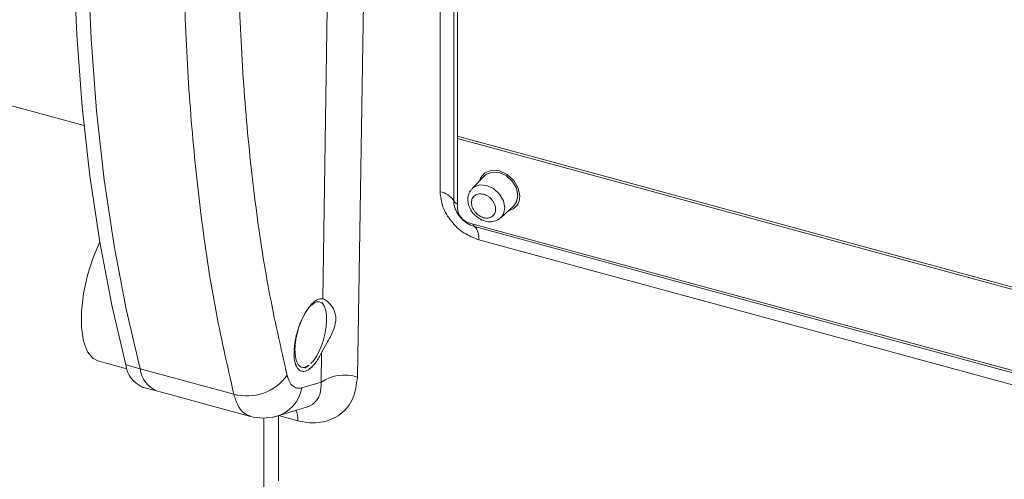
# Model space of a CAD drawing. Units: millimetres. Extents: x 0 to 420, y 0 to 297.
# Drawn here: x 51 to 91, y 61 to 80 of the extents above; entities that cross this region are included whole.
import ezdxf

# ---------------------------------------------------------------- set-up
doc = ezdxf.new("R2010")
doc.units = ezdxf.units.MM
doc.linetypes.add('SLD-Durchgehend', pattern=[0])

msp = doc.modelspace()

# ---------------------------------------------------------------- linework, layer by layer
at = {"color": 7, "linetype": 'SLD-Durchgehend', "lineweight": 15}
for p, q in [((68.49043, 94.93963), (68.49043, 74.84382)), ((43.58013, 77.88418), (53.16681, 75.27873)), ((68.49043, 74.84382), (68.49043, 74.74858)), ((68.49043, 74.74858), (68.49043, 71.89135)), ((69.60402, 73.22112), (69.09482, 72.6968)), ((69.61964, 73.23651), (69.60402, 73.22112)), ((70.26536, 71.49751), (70.80189, 71.99384)), ((68.98177, 71.28161), (104.84984, 61.53344)), ((53.73647, 65.61956), (54.9289, 65.29548)), ((55.55629, 64.54971), (56.1459, 64.38947)), ((56.1459, 64.38947), (59.99144, 63.34433)), ((61.03717, 63.33817), (62.29836, 63.71957)), ((60.55193, 63.28058), (60.55193, 59.63332))]:
    msp.add_line(p, q, dxfattribs=at)
at = {"color": 8, "linetype": 'SLD-Durchgehend', "lineweight": 0}
for p, q in [((67.7764, 82.70454), (67.7764, 72.56655)), ((68.336, 82.33677), (68.336, 72.19878)), ((62.96213, 68.16903), (63.14374, 80.10804)), ((64.38554, 64.95721), (64.63196, 80.32593)), ((105.34119, 64.82857), (68.49043, 74.84382)), ((68.49043, 74.74858), (105.34119, 64.73334)), ((69.19355, 71.13458), (105.07019, 61.38408)), ((69.3664, 70.59341), (105.24304, 60.84291)), ((62.89353, 64.74559), (62.91845, 65.96045)), ((54.8805, 65.45921), (55.47011, 65.29897)), ((59.31452, 64.25414), (55.47011, 65.29897)), ((62.10006, 64.51562), (62.89353, 64.74559)), ((61.14449, 60.7009), (61.14449, 63.38011)), ((61.93713, 63.16469), (61.14449, 63.38011))]:
    msp.add_line(p, q, dxfattribs=at)
at = {"color": 7, "linetype": 'SLD-Durchgehend', "lineweight": 15, "flags": 128}
for points in [[(54.8805, 109.25249), (54.3024, 105.67158), (53.81056, 102.1237), (53.40632, 98.61845), (53.09077, 95.16535), (52.86476, 91.77374), (52.72891, 88.45282), (52.68358, 85.2116), (52.72891, 82.05885), (52.86476, 79.00312), (53.09077, 76.05269), (53.40632, 73.21557), (53.81056, 70.49943), (54.3024, 67.91164), (54.8805, 65.45921)], [(55.47011, 65.29897), (54.89201, 67.75139), (54.40017, 70.33918), (53.99593, 73.05532), (53.68038, 75.89245), (53.45437, 78.84288), (53.31852, 81.89861), (53.27319, 85.05136), (53.31852, 88.29258), (53.45437, 91.6135), (53.68038, 95.0051), (53.99593, 98.45821), (54.40017, 101.96346), (54.89201, 105.51134), (55.47011, 109.09225)], [(55.47011, 109.09225), (54.89201, 105.51134), (54.40017, 101.96346), (53.99593, 98.45821), (53.68038, 95.0051), (53.45437, 91.6135), (53.31852, 88.29258), (53.27319, 85.05136), (53.31852, 81.89861), (53.45437, 78.84288), (53.68038, 75.89245), (53.99593, 73.05532), (54.40017, 70.33918), (54.89201, 67.75139), (55.47011, 65.29897)], [(71.04542, 72.38748), (70.98183, 72.71455), (70.80077, 73.0264), (70.52978, 73.27554), (70.21013, 73.42404), (69.89048, 73.44928), (69.6195, 73.34744), (69.43843, 73.13402), (69.39282, 73.00365)], [(53.80979, 70.50398), (53.54314, 69.87251), (53.31096, 69.1377), (53.14886, 68.38664), (53.06556, 67.65982), (53.06556, 66.99641), (53.14886, 66.43218), (53.31096, 65.99756), (53.54314, 65.71597), (53.73647, 65.61956)], [(63.0328, 67.84363), (62.96674, 67.98984), (62.95557, 68.01455)], [(62.23398, 65.3289), (62.24809, 65.33887), (62.38649, 65.43672)], [(61.03214, 63.33698), (60.93684, 63.3182), (60.91695, 63.3152)]]:
    msp.add_lwpolyline(points, dxfattribs=at)
at = {"color": 8, "linetype": 'SLD-Durchgehend', "lineweight": 0, "flags": 128}
for points in [[(70.80189, 71.99384), (70.91319, 72.1449), (70.97092, 72.41054), (70.91319, 72.70757), (70.74876, 72.99076), (70.50267, 73.217), (70.21239, 73.35185), (69.92212, 73.37478), (69.67603, 73.2823), (69.61964, 73.23651)], [(69.0957, 72.6977), (69.16519, 72.75658), (69.40566, 72.84695), (69.68932, 72.82455), (69.97297, 72.69277), (70.21345, 72.47169), (70.37412, 72.19496), (70.43055, 71.90471), (70.37412, 71.64513), (70.26605, 71.49814)]]:
    msp.add_lwpolyline(points, dxfattribs=at)
at = {"color": 8, "linetype": 'SLD-Durchgehend', "lineweight": 0}
for centre, radius, start, end in [((67.6268, 71.7293), 0.85051, 33.504202, 79.869725), ((68.62413, 72.36739), 0.33384, 210.336177, 246.39133), ((68.59247, 71.57903), 0.0366, 261.662872, 299.166634), ((69.31552, 71.28464), 0.19337, 192.682689, 230.894161), ((68.70941, 70.68176), 0.6629, 352.340788, 43.086001), ((59.84776, 66.21508), 2.03214, 254.787601, 324.397038), ((63.85267, 63.34877), 1.69441, 71.670122, 124.475696), ((60.65985, 64.74742), 1.45875, 284.786327, 350.85678), ((61.00114, 63.21215), 0.93719, 357.097155, 24.531767)]:
    msp.add_arc(centre, radius, start, end, dxfattribs=at)
at = {"color": 7, "linetype": 'SLD-Durchgehend', "lineweight": 15}
for centre, radius, start, end in [((70.46564, 72.35729), 0.58056, 281.295496, 2.980235), ((69.16397, 71.93127), 0.67473, 183.391838, 254.333534), ((56.01934, 65.59959), 1.14746, 187.027177, 246.200272), ((56.60895, 65.43935), 1.14746, 187.027177, 246.200272)]:
    msp.add_arc(centre, radius, start, end, dxfattribs=at)
at = {"color": 8, "linetype": 'SLD-Durchgehend', "lineweight": 0}
for points, knots in [([(61.50003, 107.85841), (61.24042, 106.17559), (60.73089, 102.87282), (60.17515, 98.04089), (59.7711, 93.3503), (59.52793, 88.7578), (59.44568, 84.29348), (59.52719, 80.00654), (59.76849, 75.93673), (60.17147, 72.09432), (60.72789, 68.41995), (61.2394, 66.17563), (61.50003, 65.03203)], [0, 0, 0, 0, 0.10261186, 0.20139001, 0.29991302, 0.39955051, 0.49992875, 0.59977304, 0.69914826, 0.79777855, 0.89695779, 1, 1, 1, 1]), ([(57.24204, 83.97271), (57.25755, 82.52369), (57.28889, 79.59564), (57.54205, 75.45708), (57.95043, 71.51908), (58.51929, 67.74878), (59.04476, 65.43964), (59.31452, 64.25414)], [0, 0, 0, 0, 0.1963666, 0.39679927, 0.59338651, 0.79124724, 1, 1, 1, 1]), ([(67.7764, 72.56655), (67.80027, 72.35822), (67.848, 71.94176), (68.21528, 71.33261), (68.74077, 70.83307), (69.15785, 70.6733), (69.3664, 70.59341)], [0, 0, 0, 0, 0.24988399, 0.49954585, 0.74976196, 1, 1, 1, 1]), ([(69.06635, 72.11653), (69.07301, 72.17512), (69.08329, 72.26562), (69.14502, 72.36081), (69.2091, 72.41974), (69.28793, 72.46075), (69.40343, 72.48725), (69.56194, 72.47382), (69.72054, 72.40105), (69.83603, 72.31174), (69.91491, 72.2278), (69.97892, 72.1341), (70.04061, 72.00536), (70.05088, 71.90935), (70.05754, 71.84715)], [0, 0, 0, 0, 0.11972113, 0.18494384, 0.24999998, 0.31522402, 0.38027812, 0.49999925, 0.61972154, 0.68494476, 0.74999998, 0.81522477, 0.88027887, 1, 1, 1, 1]), ([(68.336, 72.19878), (68.33921, 72.14346), (68.34564, 72.03284), (68.39686, 71.86232), (68.47488, 71.69531), (68.54974, 71.59365), (68.58717, 71.54282)], [0, 0, 0, 0, 0.25002383, 0.500002608, 0.749979365, 1, 1, 1, 1]), ([(70.05754, 71.84715), (70.05088, 71.78856), (70.0406, 71.69805), (69.97887, 71.60286), (69.91479, 71.54393), (69.83595, 71.50292), (69.72045, 71.47643), (69.56194, 71.48986), (69.40335, 71.56263), (69.28785, 71.65193), (69.20898, 71.73588), (69.14497, 71.82957), (69.08328, 71.95831), (69.073, 72.05432), (69.06635, 72.11653)], [0, 0, 0, 0, 0.11972289, 0.1849453, 0.25000114, 0.31522487, 0.38027868, 0.50000041, 0.61972099, 0.6849439, 0.74999882, 0.8152233, 0.88027711, 1, 1, 1, 1]), ([(68.58717, 71.54282), (68.62913, 71.49513), (68.71304, 71.39976), (68.86349, 71.28324), (69.02507, 71.18969), (69.13738, 71.15295), (69.19355, 71.13458)], [0, 0, 0, 0, 0.25002257, 0.50000044, 0.74997905, 1, 1, 1, 1]), ([(61.50003, 65.03203), (61.52882, 64.93948), (61.58642, 64.75434), (61.72674, 64.58217), (61.89659, 64.48713), (62.03224, 64.50612), (62.10006, 64.51562)], [0, 0, 0, 0, 0.2497967, 0.49964667, 0.7498338, 1, 1, 1, 1]), ([(61.93713, 63.16469), (62.1011, 63.12993), (62.42722, 63.06079), (63.04836, 63.09449), (63.71961, 63.37875), (64.26593, 64.04626), (64.34565, 64.65344), (64.38554, 64.95721)], [0, 0, 0, 0, 0.12634429, 0.25128837, 0.50062691, 0.75016617, 1, 1, 1, 1]), ([(62.29693, 63.72453), (62.32644, 63.73188), (62.43825, 63.75972), (62.65617, 63.9086), (62.88941, 64.22423), (62.89214, 64.57034), (62.89353, 64.74559)], [0, 0, 0, 0, 0.065112066, 0.246701662, 0.618579025, 1, 1, 1, 1]), ([(59.31452, 64.25414), (59.36619, 64.09316), (59.46951, 63.77121), (59.70544, 63.46248), (59.90347, 63.38544), (59.9988, 63.34836)], [0, 0, 0, 0, 0.341523535, 0.68304381, 1, 1, 1, 1])]:
    msp.add_open_spline(points, degree=3, knots=knots, dxfattribs=at)
at = {"color": 7, "linetype": 'SLD-Durchgehend', "lineweight": 15}
for points, knots in [([(69.10447, 72.68985), (69.07603, 72.66415), (68.98677, 72.58348), (68.9192, 72.38322), (68.9127, 72.15536), (68.96836, 71.94669), (69.05661, 71.76912), (69.14583, 71.66686), (69.18879, 71.61763)], [0, 0, 0, 0, 0.09996341, 0.31376157, 0.52570042, 0.67766511, 0.84481745, 1, 1, 1, 1]), ([(69.18879, 71.61763), (69.27589, 71.5435), (69.39729, 71.44018), (69.60635, 71.35815), (69.78734, 71.32249), (69.99733, 71.34368), (70.1674, 71.40494), (70.23738, 71.48298), (70.25843, 71.50644)], [0, 0, 0, 0, 0.2694808, 0.37563191, 0.54783653, 0.72618649, 0.91765418, 1, 1, 1, 1]), ([(62.91845, 65.96045), (62.8423, 65.82159), (62.68999, 65.54387), (62.43201, 65.27758), (62.18835, 65.16397), (61.98246, 65.22337), (61.83853, 65.44651), (61.78637, 65.73449), (61.78046, 66.07308), (61.82093, 66.45773), (61.95242, 66.96821), (62.14926, 67.44673), (62.38954, 67.83952), (62.64523, 68.10013), (62.83925, 68.18497), (62.93587, 68.17244), (62.96213, 68.16903)], [0, 0, 0, 0, 0.07846534, 0.15693144, 0.23538062, 0.31380611, 0.39221645, 0.47062553, 0.49990633, 0.57836767, 0.65682839, 0.73530411, 0.81378786, 0.89226272, 0.97071431, 1, 1, 1, 1]), ([(62.38815, 65.45253), (62.3491, 65.42281), (62.23895, 65.33895), (62.07169, 65.34832), (61.91982, 65.49305), (61.8316, 65.78464), (61.81419, 66.16976), (61.87288, 66.62163), (61.99643, 67.07938), (62.17658, 67.49033), (62.34365, 67.75421), (62.4441, 67.86043), (62.47218, 67.89013)], [0, 0, 0, 0, 0.06045879, 0.17056741, 0.28750089, 0.39585987, 0.50986432, 0.62047442, 0.7341391, 0.84473623, 0.95658931, 1, 1, 1, 1]), ([(62.47218, 67.89013), (62.53985, 67.94368), (62.67891, 68.05373), (62.87296, 68.05327), (63.02448, 67.9056), (63.11279, 67.61477), (63.13017, 67.22944), (63.07149, 66.77762), (62.94794, 66.31986), (62.76779, 65.90892), (62.60072, 65.64504), (62.50027, 65.53881), (62.47218, 65.50911)], [0, 0, 0, 0, 0.09996388, 0.20544274, 0.3174595, 0.42126229, 0.53047314, 0.6364324, 0.7453178, 0.85126463, 0.95841461, 1, 1, 1, 1]), ([(62.91848, 65.96044), (62.98793, 66.08969), (63.14191, 66.3763), (63.38399, 66.79774), (63.4872, 67.12528), (63.50821, 67.41455), (63.45166, 67.68932), (63.25753, 67.9909), (63.07062, 68.13712), (62.97984, 68.16383), (62.96231, 68.16899)], [0, 0, 0, 0, 0.1443897, 0.32015838, 0.46452331, 0.50163346, 0.64453419, 0.78652349, 0.95877876, 1, 1, 1, 1]), ([(59.99625, 63.34309), (60.16397, 63.30955), (60.5019, 63.24197), (60.85788, 63.30595), (61.03717, 63.33817)], [0, 0, 0, 0, 0.49632168, 1, 1, 1, 1])]:
    msp.add_open_spline(points, degree=3, knots=knots, dxfattribs=at)

doc.saveas('drawing.dxf')
